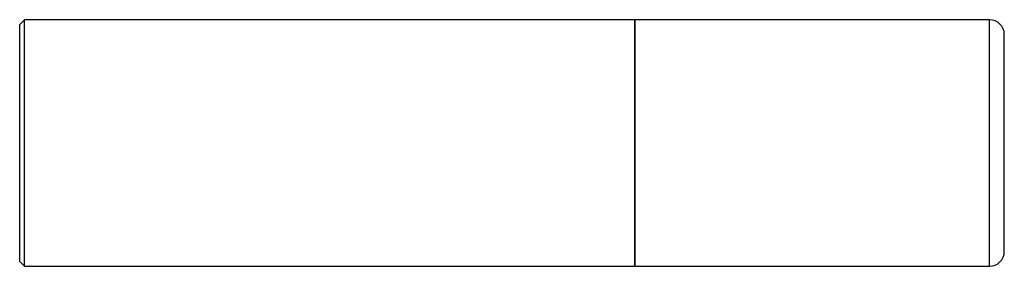
# Model space of a CAD drawing. Units: inches. Extents: x 0 to 4, y -0.5 to 0.5.
import ezdxf

# ---------------------------------------------------------------- set-up
doc = ezdxf.new("R2010")
doc.units = ezdxf.units.IN
doc.header["$MEASUREMENT"] = 0

msp = doc.modelspace()

# ---------------------------------------------------------------- linework, layer by layer
at = {"color": 7, "linetype": 'Continuous', "lineweight": 25}
for p, q in [((0.02, 0.5), (0, 0.48)), ((2.499, 0.5), (0.02, 0.5)), ((0.02, -0.5), (0.02, 0.5)), ((2.5, 0.499), (2.499, 0.5)), ((2.499, -0.5), (2.499, 0.5)), ((3.94, 0.5), (2.5, 0.5)), ((2.5, -0.5), (2.5, 0.5)), ((3.94, -0.5), (3.94, 0.5)), ((0, -0.48), (0, 0.48)), ((4, -0.44), (4, 0.44)), ((0, -0.48), (0.02, -0.5)), ((0.02, -0.5), (2.499, -0.5)), ((2.499, -0.5), (2.5, -0.499)), ((2.5, -0.5), (3.94, -0.5))]:
    msp.add_line(p, q, dxfattribs=at)
for centre, start, end in [((3.94, 0.44), 0, 90), ((3.94, -0.44), 270, 0)]:
    msp.add_arc(centre, 0.06, start, end, dxfattribs=at)

doc.saveas('drawing.dxf')
